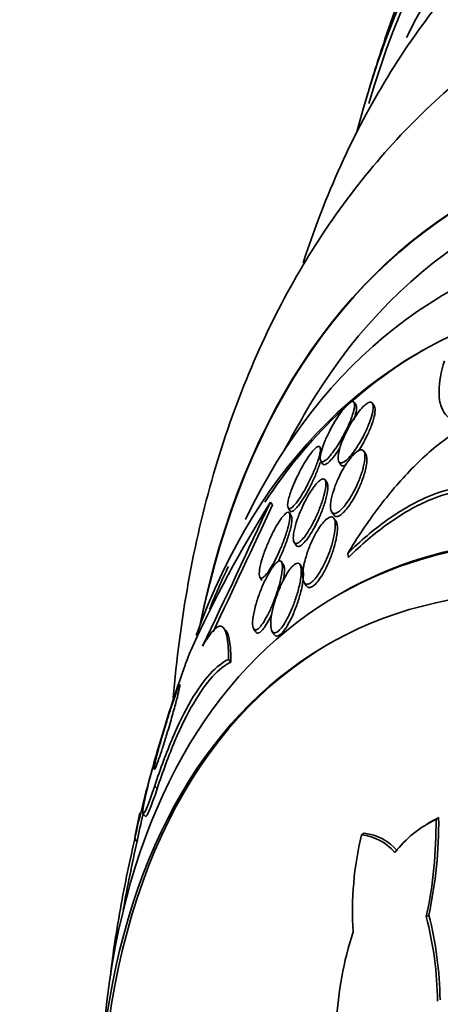
# Model space of a CAD drawing. Units: millimetres. Extents: x 0 to 1385, y 0 to 1190.
# Drawn here: x 230 to 235, y 256 to 269 of the extents above; entities that cross this region are included whole.
import ezdxf
from ezdxf import colors
from ezdxf.entities.mleader import LeaderData, LeaderLine
from ezdxf.math import Vec2, Vec3

# ---------------------------------------------------------------- set-up
doc = ezdxf.new("R2010")
doc.units = ezdxf.units.MM
doc.layers.add('DV7_Défaut', color=7, linetype='Continuous')
doc.layers.add('Défaut', color=7, linetype='Continuous')

# ---------------------------------------------------------------- blocks, each defined once
blk = doc.blocks.new('_DOT')
at = {"color": 0}
blk.add_line((0, 0), (-1, 0), dxfattribs=at)
at = {"color": 0, "const_width": 0.333}
blk.add_lwpolyline([(-0.1665, 0, 1), (0.1665, 0, 1)], format="xyb", close=True, dxfattribs=at)
blk = doc.blocks.new('SE6')
at = {"layer": 'DV7_Défaut', "color": 7, "linetype": 'Continuous', "lineweight": 35}
for p, q in [((234.305, 263.786), (234.279, 263.825)), ((234.547, 263.771), (234.521, 263.809)), ((235.412, 263.855), (235.42, 263.807)), ((234.433, 263.135), (234.406, 263.175)), ((233.835, 263.048), (233.861, 263.01)), ((234.076, 263.035), (234.102, 262.996)), ((233.919, 262.756), (233.893, 262.796)), ((233.168, 262.499), (233.197, 262.465)), ((233.403, 262.425), (233.43, 262.383)), ((233.445, 262.318), (233.419, 262.357)), ((233.98, 262.372), (234.008, 262.331)), ((234.039, 262.242), (234.011, 262.283)), ((233.483, 261.969), (233.511, 261.927)), ((234.193, 261.821), (234.202, 261.767)), ((233.342, 261.666), (233.315, 261.707)), ((233.588, 261.631), (233.561, 261.672)), ((233.027, 261.503), (233.055, 261.462)), ((233.616, 261.434), (233.644, 261.392)), ((234.103, 261.29), (234.061, 261.265)), ((232.582, 260.793), (232.552, 260.826)), ((232.945, 260.82), (232.973, 260.778)), ((233.19, 260.786), (233.218, 260.744)), ((232.612, 260.415), (232.645, 260.378)), ((231.476, 258.371), (231.511, 258.331)), ((235.284, 258.255), (235.257, 258.239)), ((235.365, 258.294), (235.4, 258.315)), ((231.366, 258.037), (231.398, 258.001)), ((234.378, 258.087), (234.413, 258.107)), ((235.27, 257.022), (235.236, 257.003))]:
    blk.add_line(p, q, dxfattribs=at)
at = {"layer": 'DV7_Défaut', "color": 7, "linetype": 'Continuous', "lineweight": 18}
blk.add_line((231.633, 258.736), (231.666, 258.699), dxfattribs=at)
at = {"layer": 'DV7_Défaut', "color": 7, "linetype": 'Continuous', "lineweight": 35}
for centre, radius, start, end in [((261.789, 259.665), 28.55, 161.6764, 163.3436), ((251.16, 253.528), 20.26, 149.9566, 151.5431), ((247.682, 253.426), 17.117, 147.9912, 155.4306), ((-26.804, 383.613), 286.799, 334.59854, 335.02038), ((-22.137, 381.148), 281.569, 334.69158, 335.07029), ((251.16, 253.528), 20.3, 164.5715, 167.1521), ((237.916, 256.873), 6.651, 161.5783, 161.9923), ((237.916, 256.873), 6.651, 166.9287, 169.929), ((240.727, 256.145), 9.51, 166.5288, 168.7527), ((236.03, 256.911), 1.534, 115.692, 142.152), ((229.516, 258.224), 5.849, 347.9478, 0.6861), ((229.533, 258.253), 5.867, 347.8941, 0.6042), ((236.066, 256.93), 1.536, 115.6887, 120.1947), ((251.16, 253.528), 20.26, 167.2418, 169.8642), ((238.562, 257.071), 4.306, 166.3553, 183.6249), ((234.308, 257.425), 0.666, 40.0218, 84.001), ((234.343, 257.446), 0.665, 39.9396, 83.9714), ((230.638, 255.821), 4.747, 0.6952, 14.4168), ((230.66, 255.844), 4.758, 0.6429, 14.3399), ((238.639, 255.376), 4.6, 161.985, 177.2496)]:
    blk.add_arc(centre, radius, start, end, dxfattribs=at)
for centre, major_axis, start_param, end_param in [((250.829, 253.337), (11.988, -20.764), 0, 3.616357), ((250.475, 253.133), (11.823, -20.477), 0, 3.667653), ((249.562, 252.605), (11.327, -19.62), 0, 3.501482), ((250.475, 253.133), (-11.792, 20.425), 0, 0.500313), ((245.319, 250.156), (9.453, -16.373), 0, 3.72161), ((245.319, 250.156), (9.45, -16.368), 0, 3.719227), ((245.319, 250.156), (9.25, -16.021), 0, 3.462818), ((244.523, 249.697), (9, -15.588), 0, 3.519205), ((243.885, 249.328), (8.75, -15.155), 0, 3.595623), ((243.941, 249.36), (-8.75, 15.155), 0, 0.283079), ((241.728, 248.083), (7.625, -13.207), 0, 3.141593), ((241.686, 248.058), (7.625, -13.207), 0, 3.811956), ((241.298, 247.834), (7.375, -12.774), 0, 4.02647), ((243.941, 249.36), (-8.75, 15.155), 0.371377, 0.425227), ((241.339, 247.858), (-7.375, 12.774), 0, 0.728648)]:
    blk.add_ellipse(centre, major_axis=major_axis, ratio=0.57735, start_param=start_param, end_param=end_param, dxfattribs=at)
for points, knots in [([(237.919, 271.267), (237.818, 271.216), (237.388, 271), (236.633, 270.42), (235.746, 269.571), (234.965, 268.568), (234.299, 267.439), (233.867, 266.449), (233.656, 265.84), (233.601, 265.67)], [0, 0, 0, 0, 0.044641, 0.2201413, 0.3955948, 0.5720927, 0.7505556, 0.9314213, 1, 1, 1, 1]), ([(236.946, 268.978), (236.62, 268.784), (236.014, 268.415), (235.098, 267.614), (234.259, 266.664), (233.53, 265.578), (232.923, 264.374), (232.44, 263.052), (232.088, 261.62), (231.937, 260.548), (231.885, 259.966), (231.88, 259.906)], [0, 0, 0, 0, 0.0998658, 0.2209733, 0.3425135, 0.4656169, 0.5911553, 0.7196015, 0.8509352, 0.9846743, 1, 1, 1, 1]), ([(235.477, 264.375), (235.432, 264.228), (235.407, 264.094), (235.403, 263.859), (235.424, 263.764), (235.514, 263.621), (235.581, 263.577), (235.752, 263.54), (235.854, 263.548), (235.968, 263.578)], [0, 0, 0, 0, 0.25, 0.25, 0.5, 0.5, 0.75, 0.75, 1, 1, 1, 1]), ([(233.883, 263.045), (233.897, 263.053), (233.914, 263.067), (233.932, 263.085), (233.95, 263.104), (233.97, 263.128), (233.991, 263.154), (234.012, 263.181), (234.033, 263.212), (234.054, 263.244), (234.077, 263.28), (234.1, 263.319), (234.121, 263.357), (234.146, 263.401), (234.169, 263.446), (234.189, 263.489), (234.212, 263.538), (234.232, 263.585), (234.247, 263.628), (234.264, 263.674), (234.276, 263.716), (234.282, 263.75), (234.287, 263.782), (234.287, 263.808), (234.28, 263.822), (234.275, 263.833), (234.267, 263.837), (234.255, 263.835), (234.243, 263.833), (234.227, 263.824), (234.208, 263.809), (234.191, 263.795), (234.172, 263.775), (234.152, 263.752), (234.132, 263.729), (234.111, 263.701), (234.09, 263.672), (234.067, 263.64), (234.045, 263.605), (234.023, 263.569), (233.999, 263.529), (233.976, 263.487), (233.955, 263.447), (233.931, 263.4), (233.909, 263.353), (233.891, 263.31), (233.871, 263.261), (233.855, 263.216), (233.844, 263.176), (233.833, 263.136), (233.827, 263.101), (233.829, 263.077), (233.83, 263.058), (233.834, 263.045), (233.843, 263.04), (233.852, 263.034), (233.866, 263.036), (233.883, 263.045)], [0, 0, 0, 0, 0.042358, 0.042358, 0.042358, 0.084662, 0.084662, 0.084662, 0.127793, 0.127793, 0.127793, 0.175878, 0.175878, 0.175878, 0.231339, 0.231339, 0.231339, 0.294663, 0.294663, 0.294663, 0.362753, 0.362753, 0.362753, 0.428603, 0.428603, 0.428603, 0.475595, 0.475595, 0.475595, 0.522868, 0.522868, 0.522868, 0.565835, 0.565835, 0.565835, 0.608084, 0.608084, 0.608084, 0.653549, 0.653549, 0.653549, 0.705129, 0.705129, 0.705129, 0.764438, 0.764438, 0.764438, 0.830549, 0.830549, 0.830549, 0.898492, 0.898492, 0.898492, 0.949454, 0.949454, 0.949454, 1, 1, 1, 1]), ([(234.412, 263.779), (234.391, 263.76), (234.368, 263.735), (234.346, 263.707), (234.324, 263.679), (234.301, 263.647), (234.279, 263.614), (234.255, 263.579), (234.233, 263.541), (234.212, 263.503), (234.188, 263.46), (234.166, 263.416), (234.147, 263.373), (234.125, 263.324), (234.107, 263.277), (234.093, 263.234), (234.078, 263.187), (234.069, 263.145), (234.066, 263.11), (234.063, 263.076), (234.066, 263.049), (234.077, 263.034), (234.084, 263.024), (234.095, 263.019), (234.109, 263.021), (234.124, 263.023), (234.142, 263.032), (234.162, 263.047), (234.181, 263.061), (234.201, 263.081), (234.222, 263.105), (234.243, 263.128), (234.264, 263.155), (234.285, 263.184), (234.307, 263.216), (234.329, 263.25), (234.35, 263.285), (234.374, 263.325), (234.397, 263.367), (234.417, 263.407), (234.44, 263.455), (234.461, 263.502), (234.477, 263.546), (234.496, 263.595), (234.511, 263.642), (234.52, 263.682), (234.529, 263.723), (234.533, 263.759), (234.529, 263.784), (234.526, 263.803), (234.52, 263.816), (234.508, 263.822), (234.497, 263.828), (234.481, 263.826), (234.462, 263.816), (234.447, 263.808), (234.43, 263.795), (234.412, 263.779)], [0, 0, 0, 0, 0.044116, 0.044116, 0.044116, 0.088008, 0.088008, 0.088008, 0.135095, 0.135095, 0.135095, 0.189671, 0.189671, 0.189671, 0.252629, 0.252629, 0.252629, 0.321571, 0.321571, 0.321571, 0.389458, 0.389458, 0.389458, 0.43643, 0.43643, 0.43643, 0.483748, 0.483748, 0.483748, 0.52596, 0.52596, 0.52596, 0.566946, 0.566946, 0.566946, 0.611194, 0.611194, 0.611194, 0.661976, 0.661976, 0.661976, 0.721229, 0.721229, 0.721229, 0.788145, 0.788145, 0.788145, 0.857414, 0.857414, 0.857414, 0.908874, 0.908874, 0.908874, 0.960806, 0.960806, 0.960806, 1, 1, 1, 1]), ([(234.274, 263.594), (234.292, 263.644), (234.305, 263.69), (234.309, 263.724), (234.312, 263.75), (234.312, 263.77), (234.306, 263.783), (234.306, 263.785), (234.305, 263.786), (234.304, 263.788)], [0, 0, 0, 0, 0.545415, 0.545415, 0.545415, 0.943289, 0.943289, 0.943289, 1, 1, 1, 1]), ([(234.334, 263.178), (234.353, 263.207), (234.372, 263.237), (234.389, 263.267), (234.413, 263.308), (234.435, 263.351), (234.455, 263.392), (234.478, 263.441), (234.497, 263.488), (234.513, 263.532), (234.531, 263.581), (234.544, 263.627), (234.551, 263.665), (234.558, 263.704), (234.559, 263.736), (234.552, 263.758), (234.551, 263.763), (234.548, 263.768), (234.546, 263.772)], [0, 0, 0, 0, 0.123136, 0.123136, 0.123136, 0.293651, 0.293651, 0.293651, 0.492836, 0.492836, 0.492836, 0.71522, 0.71522, 0.71522, 0.940607, 0.940607, 0.940607, 1, 1, 1, 1]), ([(235.968, 263.578), (235.824, 263.54), (235.666, 263.458), (235.353, 263.239), (235.195, 263.099), (234.888, 262.784), (234.74, 262.609), (234.457, 262.234), (234.321, 262.032), (234.193, 261.821)], [0, 0, 0, 0, 0.25, 0.25, 0.5, 0.5, 0.75, 0.75, 1, 1, 1, 1]), ([(233.461, 262.698), (233.439, 262.642), (233.421, 262.59), (233.41, 262.546), (233.4, 262.505), (233.395, 262.47), (233.397, 262.447), (233.398, 262.431), (233.403, 262.42), (233.412, 262.416), (233.42, 262.412), (233.433, 262.415), (233.448, 262.426), (233.462, 262.436), (233.479, 262.453), (233.496, 262.473), (233.513, 262.493), (233.532, 262.518), (233.55, 262.545), (233.57, 262.575), (233.59, 262.607), (233.61, 262.641), (233.633, 262.68), (233.655, 262.72), (233.675, 262.761), (233.699, 262.808), (233.721, 262.856), (233.741, 262.902), (233.763, 262.953), (233.783, 263.004), (233.797, 263.048), (233.813, 263.095), (233.824, 263.137), (233.828, 263.17), (233.832, 263.195), (233.832, 263.215), (233.827, 263.228), (233.823, 263.24), (233.814, 263.245), (233.8, 263.24), (233.788, 263.236), (233.773, 263.225), (233.756, 263.208), (233.74, 263.192), (233.722, 263.171), (233.704, 263.146), (233.685, 263.122), (233.665, 263.093), (233.646, 263.062), (233.624, 263.028), (233.602, 262.991), (233.582, 262.953), (233.558, 262.91), (233.536, 262.866), (233.515, 262.823), (233.495, 262.78), (233.477, 262.738), (233.461, 262.698)], [0, 0, 0, 0, 0.074502, 0.074502, 0.074502, 0.143361, 0.143361, 0.143361, 0.191846, 0.191846, 0.191846, 0.24073, 0.24073, 0.24073, 0.283727, 0.283727, 0.283727, 0.324608, 0.324608, 0.324608, 0.36811, 0.36811, 0.36811, 0.417691, 0.417691, 0.417691, 0.475567, 0.475567, 0.475567, 0.541517, 0.541517, 0.541517, 0.61101, 0.61101, 0.61101, 0.664268, 0.664268, 0.664268, 0.718043, 0.718043, 0.718043, 0.764125, 0.764125, 0.764125, 0.805606, 0.805606, 0.805606, 0.847614, 0.847614, 0.847614, 0.893974, 0.893974, 0.893974, 0.947458, 0.947458, 0.947458, 1, 1, 1, 1]), ([(233.862, 263.008), (233.866, 263.003), (233.87, 263), (233.874, 262.998), (233.885, 262.995), (233.899, 262.999), (233.917, 263.011), (233.932, 263.021), (233.951, 263.038), (233.971, 263.06), (233.989, 263.08), (234.01, 263.105), (234.03, 263.132), (234.05, 263.16), (234.071, 263.19), (234.09, 263.222)], [0, 0, 0, 0, 0.118923, 0.118923, 0.118923, 0.367827, 0.367827, 0.367827, 0.587053, 0.587053, 0.587053, 0.79431, 0.79431, 0.79431, 1, 1, 1, 1]), ([(234.4, 262.963), (234.413, 263.015), (234.421, 263.062), (234.421, 263.1), (234.422, 263.13), (234.418, 263.155), (234.408, 263.172), (234.401, 263.185), (234.39, 263.194), (234.375, 263.194), (234.36, 263.195), (234.341, 263.189), (234.32, 263.174), (234.302, 263.162), (234.281, 263.144), (234.26, 263.121), (234.24, 263.099), (234.22, 263.073), (234.2, 263.045), (234.178, 263.015), (234.157, 262.982), (234.137, 262.948), (234.114, 262.909), (234.093, 262.868), (234.074, 262.828), (234.052, 262.78), (234.032, 262.732), (234.016, 262.687), (233.998, 262.634), (233.984, 262.584), (233.975, 262.539), (233.966, 262.491), (233.963, 262.447), (233.967, 262.415), (233.97, 262.391), (233.978, 262.372), (233.99, 262.361), (233.999, 262.352), (234.013, 262.349), (234.029, 262.352), (234.045, 262.356), (234.064, 262.366), (234.085, 262.383), (234.104, 262.398), (234.124, 262.419), (234.145, 262.443), (234.165, 262.467), (234.185, 262.495), (234.205, 262.524), (234.226, 262.556), (234.247, 262.592), (234.266, 262.627), (234.289, 262.669), (234.31, 262.713), (234.328, 262.755), (234.35, 262.805), (234.368, 262.855), (234.383, 262.902), (234.39, 262.923), (234.395, 262.943), (234.4, 262.963)], [0, 0, 0, 0, 0.072929, 0.072929, 0.072929, 0.130741, 0.130741, 0.130741, 0.178317, 0.178317, 0.178317, 0.226338, 0.226338, 0.226338, 0.267876, 0.267876, 0.267876, 0.307134, 0.307134, 0.307134, 0.34912, 0.34912, 0.34912, 0.397533, 0.397533, 0.397533, 0.455095, 0.455095, 0.455095, 0.522374, 0.522374, 0.522374, 0.595187, 0.595187, 0.595187, 0.64912, 0.64912, 0.64912, 0.693845, 0.693845, 0.693845, 0.73893, 0.73893, 0.73893, 0.778727, 0.778727, 0.778727, 0.817822, 0.817822, 0.817822, 0.861019, 0.861019, 0.861019, 0.911895, 0.911895, 0.911895, 0.972741, 0.972741, 0.972741, 1, 1, 1, 1]), ([(234.003, 262.34), (234.01, 262.325), (234.021, 262.314), (234.034, 262.311), (234.048, 262.308), (234.066, 262.312), (234.087, 262.323), (234.105, 262.334), (234.125, 262.351), (234.146, 262.373), (234.165, 262.393), (234.186, 262.417), (234.205, 262.444), (234.226, 262.473), (234.247, 262.505), (234.266, 262.537), (234.288, 262.575), (234.309, 262.615), (234.328, 262.654), (234.351, 262.701), (234.371, 262.749), (234.387, 262.794), (234.407, 262.847), (234.422, 262.899), (234.433, 262.945), (234.444, 262.995), (234.449, 263.041), (234.448, 263.076), (234.447, 263.101), (234.442, 263.122), (234.433, 263.136)], [0, 0, 0, 0, 0.092706, 0.092706, 0.092706, 0.186329, 0.186329, 0.186329, 0.268524, 0.268524, 0.268524, 0.344136, 0.344136, 0.344136, 0.423988, 0.423988, 0.423988, 0.516023, 0.516023, 0.516023, 0.626104, 0.626104, 0.626104, 0.755959, 0.755959, 0.755959, 0.898042, 0.898042, 0.898042, 1, 1, 1, 1]), ([(233.549, 262.467), (233.571, 262.496), (233.594, 262.53), (233.616, 262.567), (233.638, 262.603), (233.66, 262.643), (233.681, 262.682), (233.705, 262.727), (233.727, 262.773), (233.747, 262.818), (233.771, 262.869), (233.791, 262.919), (233.808, 262.965), (233.816, 262.988), (233.824, 263.01), (233.83, 263.03)], [0, 0, 0, 0, 0.197896, 0.197896, 0.197896, 0.394237, 0.394237, 0.394237, 0.616245, 0.616245, 0.616245, 0.873237, 0.873237, 0.873237, 1, 1, 1, 1]), ([(234.103, 262.996), (234.103, 262.995), (234.104, 262.994), (234.104, 262.993), (234.112, 262.983), (234.123, 262.979), (234.138, 262.981), (234.146, 262.983), (234.156, 262.987), (234.167, 262.993)], [0, 0, 0, 0, 0.046966, 0.046966, 0.046966, 0.648334, 0.648334, 0.648334, 1, 1, 1, 1]), ([(233.883, 262.603), (233.896, 262.654), (233.903, 262.7), (233.904, 262.735), (233.904, 262.761), (233.901, 262.782), (233.893, 262.795), (233.887, 262.806), (233.877, 262.811), (233.864, 262.81), (233.851, 262.808), (233.835, 262.799), (233.817, 262.784), (233.8, 262.77), (233.782, 262.751), (233.763, 262.727), (233.744, 262.704), (233.725, 262.677), (233.706, 262.648), (233.685, 262.616), (233.665, 262.581), (233.645, 262.545), (233.623, 262.504), (233.602, 262.46), (233.583, 262.418), (233.56, 262.367), (233.54, 262.317), (233.524, 262.27), (233.506, 262.215), (233.491, 262.164), (233.482, 262.119), (233.473, 262.072), (233.47, 262.031), (233.473, 262.001), (233.476, 261.981), (233.482, 261.966), (233.492, 261.958), (233.503, 261.95), (233.517, 261.951), (233.535, 261.96), (233.55, 261.968), (233.568, 261.982), (233.587, 262.003), (233.604, 262.021), (233.623, 262.044), (233.641, 262.07), (233.66, 262.097), (233.68, 262.128), (233.698, 262.16), (233.72, 262.197), (233.741, 262.236), (233.76, 262.276), (233.782, 262.322), (233.803, 262.37), (233.821, 262.416), (233.842, 262.47), (233.86, 262.522), (233.874, 262.57), (233.877, 262.581), (233.88, 262.592), (233.883, 262.603)], [0, 0, 0, 0, 0.073189, 0.073189, 0.073189, 0.126995, 0.126995, 0.126995, 0.172106, 0.172106, 0.172106, 0.217554, 0.217554, 0.217554, 0.257974, 0.257974, 0.257974, 0.297685, 0.297685, 0.297685, 0.341212, 0.341212, 0.341212, 0.391976, 0.391976, 0.391976, 0.452264, 0.452264, 0.452264, 0.521596, 0.521596, 0.521596, 0.59412, 0.59412, 0.59412, 0.644324, 0.644324, 0.644324, 0.695091, 0.695091, 0.695091, 0.737997, 0.737997, 0.737997, 0.776878, 0.776878, 0.776878, 0.817536, 0.817536, 0.817536, 0.864089, 0.864089, 0.864089, 0.919577, 0.919577, 0.919577, 0.985065, 0.985065, 0.985065, 1, 1, 1, 1]), ([(233.508, 261.933), (233.513, 261.92), (233.522, 261.913), (233.534, 261.912), (233.546, 261.911), (233.561, 261.916), (233.579, 261.929), (233.595, 261.941), (233.613, 261.959), (233.631, 261.981), (233.649, 262.002), (233.668, 262.027), (233.686, 262.055), (233.706, 262.085), (233.726, 262.119), (233.745, 262.153), (233.766, 262.193), (233.787, 262.235), (233.806, 262.276), (233.829, 262.326), (233.849, 262.376), (233.866, 262.423), (233.886, 262.478), (233.902, 262.531), (233.913, 262.578), (233.925, 262.627), (233.931, 262.672), (233.931, 262.705), (233.93, 262.728), (233.926, 262.746), (233.919, 262.757)], [0, 0, 0, 0, 0.087555, 0.087555, 0.087555, 0.175825, 0.175825, 0.175825, 0.25567, 0.25567, 0.25567, 0.332038, 0.332038, 0.332038, 0.414768, 0.414768, 0.414768, 0.511257, 0.511257, 0.511257, 0.62666, 0.62666, 0.62666, 0.760921, 0.760921, 0.760921, 0.903586, 0.903586, 0.903586, 1, 1, 1, 1]), ([(234.193, 261.821), (234.363, 261.987), (234.536, 262.134), (234.887, 262.385), (235.066, 262.49), (235.423, 262.643), (235.597, 262.69), (235.936, 262.719), (236.101, 262.7), (236.252, 262.642)], [0, 0, 0, 0, 0.25, 0.25, 0.5, 0.5, 0.75, 0.75, 1, 1, 1, 1]), ([(234.202, 261.767), (234.372, 261.934), (234.545, 262.082), (234.896, 262.334), (235.075, 262.44), (235.432, 262.594), (235.607, 262.642), (235.946, 262.671), (236.11, 262.651), (236.261, 262.594)], [0, 0, 0, 0, 0.25, 0.25, 0.5, 0.5, 0.75, 0.75, 1, 1, 1, 1]), ([(233.43, 262.383), (233.431, 262.383), (233.431, 262.382), (233.431, 262.382), (233.438, 262.373), (233.449, 262.372), (233.463, 262.38), (233.476, 262.386), (233.492, 262.4), (233.51, 262.419), (233.522, 262.432), (233.535, 262.449), (233.549, 262.467)], [0, 0, 0, 0, 0.017305, 0.017305, 0.017305, 0.416738, 0.416738, 0.416738, 0.760636, 0.760636, 0.760636, 1, 1, 1, 1]), ([(233.408, 262.19), (233.42, 262.239), (233.427, 262.283), (233.427, 262.314), (233.427, 262.335), (233.424, 262.351), (233.417, 262.36), (233.41, 262.368), (233.399, 262.369), (233.385, 262.361), (233.373, 262.354), (233.357, 262.34), (233.341, 262.321), (233.325, 262.304), (233.309, 262.281), (233.291, 262.255), (233.274, 262.228), (233.255, 262.198), (233.237, 262.165), (233.216, 262.129), (233.196, 262.089), (233.177, 262.049), (233.155, 262.002), (233.134, 261.954), (233.115, 261.908), (233.093, 261.853), (233.074, 261.799), (233.059, 261.749), (233.042, 261.695), (233.03, 261.644), (233.024, 261.602), (233.019, 261.57), (233.018, 261.542), (233.021, 261.523), (233.024, 261.507), (233.029, 261.496), (233.039, 261.492), (233.048, 261.489), (233.06, 261.493), (233.075, 261.505), (233.089, 261.515), (233.104, 261.532), (233.121, 261.553), (233.137, 261.573), (233.153, 261.598), (233.17, 261.625), (233.189, 261.655), (233.207, 261.688), (233.225, 261.723), (233.246, 261.763), (233.266, 261.805), (233.285, 261.847), (233.308, 261.897), (233.329, 261.949), (233.347, 261.997), (233.368, 262.054), (233.386, 262.109), (233.399, 262.158), (233.402, 262.169), (233.405, 262.18), (233.408, 262.19)], [0, 0, 0, 0, 0.073386, 0.073386, 0.073386, 0.122697, 0.122697, 0.122697, 0.172514, 0.172514, 0.172514, 0.215189, 0.215189, 0.215189, 0.25444, 0.25444, 0.25444, 0.295605, 0.295605, 0.295605, 0.342574, 0.342574, 0.342574, 0.398287, 0.398287, 0.398287, 0.463879, 0.463879, 0.463879, 0.536254, 0.536254, 0.536254, 0.592865, 0.592865, 0.592865, 0.639246, 0.639246, 0.639246, 0.686058, 0.686058, 0.686058, 0.726625, 0.726625, 0.726625, 0.765446, 0.765446, 0.765446, 0.807643, 0.807643, 0.807643, 0.856962, 0.856962, 0.856962, 0.916, 0.916, 0.916, 0.984633, 0.984633, 0.984633, 1, 1, 1, 1]), ([(233.274, 261.723), (233.291, 261.758), (233.308, 261.794), (233.323, 261.83), (233.346, 261.882), (233.366, 261.935), (233.384, 261.984), (233.404, 262.041), (233.421, 262.096), (233.433, 262.144), (233.445, 262.193), (233.453, 262.237), (233.454, 262.269), (233.454, 262.291), (233.451, 262.308), (233.445, 262.318)], [0, 0, 0, 0, 0.142538, 0.142538, 0.142538, 0.349243, 0.349243, 0.349243, 0.587027, 0.587027, 0.587027, 0.833409, 0.833409, 0.833409, 1, 1, 1, 1]), ([(234.011, 262.046), (234.023, 262.1), (234.029, 262.15), (234.029, 262.191), (234.029, 262.225), (234.025, 262.254), (234.016, 262.274), (234.009, 262.29), (233.998, 262.301), (233.984, 262.304), (233.97, 262.307), (233.952, 262.302), (233.932, 262.289), (233.915, 262.279), (233.895, 262.261), (233.876, 262.239), (233.857, 262.219), (233.838, 262.194), (233.82, 262.167), (233.8, 262.138), (233.781, 262.106), (233.763, 262.072), (233.737, 262.025), (233.713, 261.974), (233.693, 261.925), (233.672, 261.874), (233.654, 261.824), (233.64, 261.776), (233.623, 261.718), (233.61, 261.662), (233.603, 261.613), (233.596, 261.559), (233.595, 261.512), (233.601, 261.476), (233.606, 261.451), (233.614, 261.432), (233.627, 261.421), (233.637, 261.412), (233.65, 261.408), (233.665, 261.412), (233.681, 261.415), (233.7, 261.425), (233.719, 261.442), (233.737, 261.457), (233.756, 261.477), (233.774, 261.501), (233.792, 261.524), (233.811, 261.552), (233.829, 261.581), (233.848, 261.613), (233.868, 261.649), (233.885, 261.685), (233.911, 261.738), (233.934, 261.794), (233.954, 261.848), (233.974, 261.902), (233.99, 261.956), (234.002, 262.006), (234.005, 262.02), (234.008, 262.033), (234.011, 262.046)], [0, 0, 0, 0, 0.071169, 0.071169, 0.071169, 0.129954, 0.129954, 0.129954, 0.176844, 0.176844, 0.176844, 0.224265, 0.224265, 0.224265, 0.26429, 0.26429, 0.26429, 0.301454, 0.301454, 0.301454, 0.341362, 0.341362, 0.341362, 0.398649, 0.398649, 0.398649, 0.45663, 0.45663, 0.45663, 0.527039, 0.527039, 0.527039, 0.603616, 0.603616, 0.603616, 0.655655, 0.655655, 0.655655, 0.698137, 0.698137, 0.698137, 0.740995, 0.740995, 0.740995, 0.778478, 0.778478, 0.778478, 0.815581, 0.815581, 0.815581, 0.857406, 0.857406, 0.857406, 0.919799, 0.919799, 0.919799, 0.982971, 0.982971, 0.982971, 1, 1, 1, 1]), ([(233.725, 261.382), (233.741, 261.392), (233.759, 261.408), (233.778, 261.428), (233.796, 261.449), (233.815, 261.474), (233.834, 261.501), (233.853, 261.53), (233.872, 261.562), (233.889, 261.595), (233.915, 261.642), (233.938, 261.693), (233.958, 261.743), (233.979, 261.794), (233.996, 261.845), (234.011, 261.893), (234.028, 261.952), (234.041, 262.009), (234.049, 262.059), (234.057, 262.113), (234.059, 262.162), (234.053, 262.198), (234.05, 262.216), (234.045, 262.232), (234.038, 262.243)], [0, 0, 0, 0, 0.090766, 0.090766, 0.090766, 0.181239, 0.181239, 0.181239, 0.275124, 0.275124, 0.275124, 0.412559, 0.412559, 0.412559, 0.55186, 0.55186, 0.55186, 0.72179, 0.72179, 0.72179, 0.905473, 0.905473, 0.905473, 1, 1, 1, 1]), ([(233.308, 261.491), (233.319, 261.544), (233.326, 261.593), (233.327, 261.632), (233.328, 261.661), (233.325, 261.685), (233.318, 261.7), (233.313, 261.713), (233.304, 261.721), (233.293, 261.721), (233.282, 261.722), (233.268, 261.715), (233.251, 261.701), (233.237, 261.688), (233.221, 261.67), (233.204, 261.648), (233.188, 261.626), (233.171, 261.6), (233.155, 261.572), (233.136, 261.541), (233.118, 261.506), (233.101, 261.471), (233.076, 261.42), (233.052, 261.365), (233.032, 261.312), (233.011, 261.258), (232.993, 261.203), (232.978, 261.152), (232.961, 261.092), (232.947, 261.034), (232.94, 260.983), (232.932, 260.931), (232.929, 260.885), (232.934, 260.853), (232.938, 260.833), (232.944, 260.818), (232.953, 260.81), (232.961, 260.804), (232.972, 260.803), (232.985, 260.808), (232.997, 260.814), (233.013, 260.826), (233.029, 260.844), (233.043, 260.86), (233.059, 260.881), (233.075, 260.905), (233.092, 260.931), (233.109, 260.96), (233.125, 260.991), (233.148, 261.034), (233.171, 261.082), (233.191, 261.13), (233.216, 261.19), (233.239, 261.252), (233.258, 261.311), (233.279, 261.374), (233.296, 261.436), (233.308, 261.491)], [0, 0, 0, 0, 0.071319, 0.071319, 0.071319, 0.124505, 0.124505, 0.124505, 0.168028, 0.168028, 0.168028, 0.211936, 0.211936, 0.211936, 0.250292, 0.250292, 0.250292, 0.287795, 0.287795, 0.287795, 0.329398, 0.329398, 0.329398, 0.390221, 0.390221, 0.390221, 0.451765, 0.451765, 0.451765, 0.524995, 0.524995, 0.524995, 0.60118, 0.60118, 0.60118, 0.64834, 0.64834, 0.64834, 0.688206, 0.688206, 0.688206, 0.728306, 0.728306, 0.728306, 0.764948, 0.764948, 0.764948, 0.803106, 0.803106, 0.803106, 0.857566, 0.857566, 0.857566, 0.926016, 0.926016, 0.926016, 1, 1, 1, 1]), ([(233.574, 261.519), (233.579, 261.567), (233.579, 261.61), (233.572, 261.64), (233.568, 261.661), (233.56, 261.677), (233.549, 261.685), (233.54, 261.692), (233.527, 261.693), (233.513, 261.688), (233.499, 261.683), (233.482, 261.671), (233.464, 261.654), (233.448, 261.638), (233.431, 261.617), (233.414, 261.592), (233.396, 261.568), (233.379, 261.539), (233.362, 261.509), (233.338, 261.466), (233.316, 261.42), (233.296, 261.373), (233.27, 261.314), (233.248, 261.254), (233.23, 261.196), (233.211, 261.137), (233.197, 261.08), (233.187, 261.027), (233.176, 260.968), (233.17, 260.912), (233.172, 260.868), (233.173, 260.837), (233.178, 260.81), (233.187, 260.792), (233.194, 260.777), (233.205, 260.768), (233.218, 260.767), (233.231, 260.765), (233.247, 260.771), (233.266, 260.784), (233.281, 260.796), (233.298, 260.814), (233.315, 260.835), (233.332, 260.856), (233.349, 260.881), (233.365, 260.909), (233.383, 260.939), (233.401, 260.972), (233.417, 261.006), (233.442, 261.058), (233.465, 261.112), (233.484, 261.165), (233.504, 261.22), (233.521, 261.274), (233.535, 261.325), (233.552, 261.388), (233.565, 261.447), (233.571, 261.5), (233.572, 261.506), (233.573, 261.513), (233.574, 261.519)], [0, 0, 0, 0, 0.070834, 0.070834, 0.070834, 0.118947, 0.118947, 0.118947, 0.159232, 0.159232, 0.159232, 0.199787, 0.199787, 0.199787, 0.236379, 0.236379, 0.236379, 0.273842, 0.273842, 0.273842, 0.326487, 0.326487, 0.326487, 0.393465, 0.393465, 0.393465, 0.461311, 0.461311, 0.461311, 0.539014, 0.539014, 0.539014, 0.594662, 0.594662, 0.594662, 0.6387, 0.6387, 0.6387, 0.683241, 0.683241, 0.683241, 0.720883, 0.720883, 0.720883, 0.756694, 0.756694, 0.756694, 0.7964, 0.7964, 0.7964, 0.856291, 0.856291, 0.856291, 0.917096, 0.917096, 0.917096, 0.991022, 0.991022, 0.991022, 1, 1, 1, 1]), ([(233.336, 261.453), (233.341, 261.478), (233.345, 261.501), (233.349, 261.523), (233.354, 261.564), (233.356, 261.6), (233.353, 261.627), (233.351, 261.644), (233.347, 261.658), (233.341, 261.667)], [0, 0, 0, 0, 0.24967, 0.24967, 0.24967, 0.70956, 0.70956, 0.70956, 1, 1, 1, 1]), ([(233.384, 260.848), (233.406, 260.885), (233.429, 260.927), (233.45, 260.97), (233.474, 261.023), (233.497, 261.079), (233.517, 261.133), (233.536, 261.188), (233.553, 261.243), (233.567, 261.295), (233.583, 261.357), (233.595, 261.417), (233.601, 261.469), (233.606, 261.514), (233.607, 261.554), (233.603, 261.585), (233.6, 261.605), (233.595, 261.621), (233.587, 261.632)], [0, 0, 0, 0, 0.14233, 0.14233, 0.14233, 0.315007, 0.315007, 0.315007, 0.489962, 0.489962, 0.489962, 0.701691, 0.701691, 0.701691, 0.885553, 0.885553, 0.885553, 1, 1, 1, 1]), ([(233.645, 261.39), (233.651, 261.382), (233.657, 261.376), (233.664, 261.372), (233.676, 261.366), (233.69, 261.366), (233.706, 261.372), (233.712, 261.375), (233.718, 261.378), (233.725, 261.382)], [0, 0, 0, 0, 0.323436, 0.323436, 0.323436, 0.814451, 0.814451, 0.814451, 1, 1, 1, 1]), ([(233.04, 260.783), (233.054, 260.796), (233.071, 260.816), (233.088, 260.839), (233.104, 260.862), (233.122, 260.89), (233.139, 260.92), (233.155, 260.949), (233.171, 260.981), (233.186, 261.013)], [0, 0, 0, 0, 0.339111, 0.339111, 0.339111, 0.676218, 0.676218, 0.676218, 1, 1, 1, 1]), ([(232.269, 260.588), (232.329, 260.698), (232.383, 260.775), (232.473, 260.858), (232.51, 260.864), (232.564, 260.819), (232.583, 260.767), (232.607, 260.621), (232.612, 260.527), (232.612, 260.415)], [0, 0, 0, 0, 0.25, 0.25, 0.5, 0.5, 0.75, 0.75, 1, 1, 1, 1]), ([(232.578, 260.797), (232.601, 260.771), (232.617, 260.722), (232.639, 260.585), (232.645, 260.49), (232.645, 260.378)], [0, 0, 0, 0, 0.469781, 0.469781, 1, 1, 1, 1]), ([(232.974, 260.776), (232.976, 260.773), (232.979, 260.77), (232.981, 260.768), (232.989, 260.761), (233, 260.76), (233.012, 260.765), (233.021, 260.769), (233.03, 260.775), (233.04, 260.783)], [0, 0, 0, 0, 0.16265, 0.16265, 0.16265, 0.671244, 0.671244, 0.671244, 1, 1, 1, 1]), ([(233.22, 260.742), (233.224, 260.736), (233.228, 260.731), (233.234, 260.728), (233.244, 260.722), (233.256, 260.721), (233.27, 260.727), (233.285, 260.732), (233.301, 260.745), (233.319, 260.763), (233.335, 260.779), (233.352, 260.8), (233.368, 260.824), (233.373, 260.832), (233.378, 260.84), (233.384, 260.848)], [0, 0, 0, 0, 0.144979, 0.144979, 0.144979, 0.412186, 0.412186, 0.412186, 0.681195, 0.681195, 0.681195, 0.924286, 0.924286, 0.924286, 1, 1, 1, 1]), ([(231.633, 258.736), (231.544, 258.466), (231.481, 258.325), (231.471, 258.431), (231.514, 258.632), (231.648, 259.141), (231.743, 259.46), (231.947, 260.092), (232.059, 260.407), (232.115, 260.543)], [0, 0, 0, 0, 0.25, 0.25, 0.5, 0.5, 0.75, 0.75, 1, 1, 1, 1]), ([(232.612, 260.415), (232.532, 260.378), (232.451, 260.314), (232.287, 260.134), (232.202, 260.015), (232.034, 259.729), (231.952, 259.562), (231.789, 259.18), (231.709, 258.966), (231.633, 258.736)], [0, 0, 0, 0, 0.25, 0.25, 0.5, 0.5, 0.75, 0.75, 1, 1, 1, 1]), ([(232.645, 260.378), (232.565, 260.341), (232.484, 260.278), (232.319, 260.097), (232.234, 259.978), (232.066, 259.691), (231.983, 259.524), (231.82, 259.142), (231.741, 258.927), (231.666, 258.699)], [0, 0, 0, 0, 0.25, 0.25, 0.5, 0.5, 0.75, 0.75, 1, 1, 1, 1]), ([(231.715, 259.336), (231.736, 259.409), (231.76, 259.489), (231.785, 259.569), (231.804, 259.631), (231.824, 259.695), (231.844, 259.755), (231.86, 259.805), (231.877, 259.853), (231.892, 259.897), (231.907, 259.94), (231.921, 259.979), (231.933, 260.009), (231.943, 260.035), (231.951, 260.055), (231.957, 260.066), (231.962, 260.078), (231.966, 260.082), (231.967, 260.08), (231.969, 260.078), (231.968, 260.069), (231.966, 260.053), (231.962, 260.035), (231.957, 260.009), (231.949, 259.977), (231.94, 259.939), (231.928, 259.892), (231.914, 259.84), (231.897, 259.78), (231.878, 259.711), (231.858, 259.639), (231.836, 259.563), (231.811, 259.48), (231.786, 259.398), (231.769, 259.34), (231.75, 259.281), (231.733, 259.226), (231.718, 259.18), (231.704, 259.136), (231.69, 259.098), (231.677, 259.06), (231.665, 259.028), (231.656, 259.004), (231.647, 258.982), (231.64, 258.967), (231.635, 258.96), (231.63, 258.952), (231.628, 258.952), (231.627, 258.957), (231.626, 258.963), (231.627, 258.977), (231.63, 258.997), (231.634, 259.02), (231.641, 259.052), (231.65, 259.089), (231.66, 259.133), (231.674, 259.186), (231.69, 259.244), (231.698, 259.274), (231.706, 259.304), (231.715, 259.336)], [0, 0, 0, 0, 0.072797, 0.072797, 0.072797, 0.128456, 0.128456, 0.128456, 0.174531, 0.174531, 0.174531, 0.221, 0.221, 0.221, 0.261669, 0.261669, 0.261669, 0.300846, 0.300846, 0.300846, 0.343323, 0.343323, 0.343323, 0.392697, 0.392697, 0.392697, 0.451574, 0.451574, 0.451574, 0.520161, 0.520161, 0.520161, 0.593507, 0.593507, 0.593507, 0.645596, 0.645596, 0.645596, 0.689051, 0.689051, 0.689051, 0.732825, 0.732825, 0.732825, 0.771891, 0.771891, 0.771891, 0.810953, 0.810953, 0.810953, 0.8547, 0.8547, 0.8547, 0.906659, 0.906659, 0.906659, 0.968939, 0.968939, 0.968939, 1, 1, 1, 1]), ([(231.049, 256.229), (231.065, 256.413), (231.118, 256.77), (231.237, 257.437), (231.308, 257.774), (231.373, 258.044)], [0, 0, 0, 0, 0.500738, 0.500738, 1, 1, 1, 1])]:
    blk.add_open_spline(points, degree=3, knots=knots, dxfattribs=at)
blk.add_open_spline([(231.666, 258.699), (231.586, 258.457), (231.528, 258.32), (231.512, 258.331)], degree=3, dxfattribs=at)

msp = doc.modelspace()

# ---------------------------------------------------------------- block references
at = {"layer": 'Défaut'}
msp.add_blockref('SE6', (0, 0), dxfattribs=at)

# ---------------------------------------------------------------- leaders
at = {"layer": 'Défaut', "color": 7, "linetype": 'Continuous', "lineweight": 18}
ml = msp.add_multileader_mtext('Standard', dxfattribs=at)
ml.set_content('{\\pxsm0.9;\\fSolid Edge ISO|b1||i0||c0|p34;\\W1.;21/02/2017\\P}', color=256)
ml.set_leader_properties()
ml.set_arrow_properties(name='DOT')
ml.build(insert=Vec2(0, 0))
ml.multileader.update_dxf_attribs({"leader_type": 0, "dogleg_length": 0, "arrow_head_size": 12})
ctx = ml.context
ctx.base_point, ctx.char_height, ctx.arrow_head_size, ctx.landing_gap_size = Vec3(1114.317, 1182.624), 12, 12, 4.2
notes = []
notes.append((ctx, [(0, (0, 0, 0), (0, 0), (1, 0), 1, [])]))
ctx.mtext.insert = Vec3(1116.317, 1188.744)
ml = msp.add_multileader_mtext('Standard', dxfattribs=at)
ml.set_content('{\\pxsm0.9;\\fArial|b1||i0||c0|p34;\\W1.;41GB\\P}', color=256)
ml.set_leader_properties()
ml.set_arrow_properties(name='DOT')
ml.build(insert=Vec2(0, 0))
ml.multileader.update_dxf_attribs({"leader_type": 0, "dogleg_length": 0, "arrow_head_size": 12})
ctx = ml.context
ctx.base_point, ctx.char_height, ctx.arrow_head_size, ctx.landing_gap_size = Vec3(395.19, 1182.456), 12, 12, 4.2
notes.append((ctx, [(0, (0, 0, 0), (0, 0), (1, 0), 1, [])]))
ctx.mtext.insert = Vec3(397.19, 1188.558)
for ctx, leaders in notes:
    for number, flags, end, landing, length, lines in leaders:
        leader = LeaderData()
        leader.index, (leader.has_last_leader_line, leader.has_dogleg_vector, leader.attachment_direction) = number, flags
        leader.last_leader_point, leader.dogleg_vector, leader.dogleg_length = Vec3(end), Vec3(landing), length
        for number, points, colour, breaks in lines:
            line = LeaderLine()
            line.index, line.vertices, line.color, line.breaks = number, Vec3.list(points), colors.encode_raw_color(colour), breaks
            leader.lines.append(line)
        ctx.leaders.append(leader)

doc.saveas('drawing.dxf')
